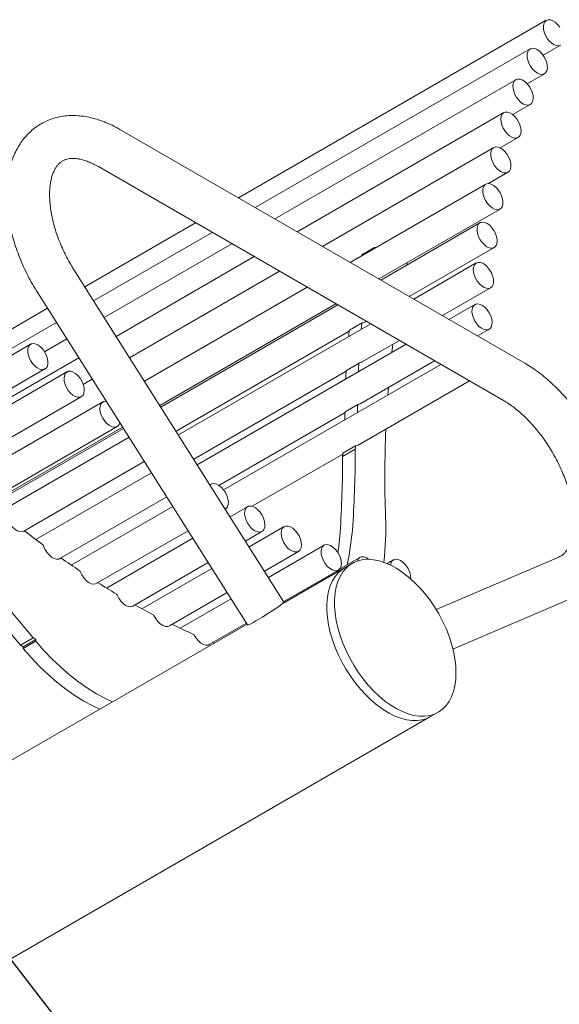
# Model space of a CAD drawing. Units: inches. Extents: x 0.1 to 8.5, y 0.3 to 10.8.
# Drawn here: x 6.7 to 7.2, y 5.8 to 6.7 of the extents above; entities that cross this region are included whole.
import ezdxf

# ---------------------------------------------------------------- set-up
doc = ezdxf.new("R2010")
doc.units = ezdxf.units.IN
doc.header["$MEASUREMENT"] = 0
doc.dimstyles.new('SLDDIMSTYLE2', dxfattribs={"dimtxt": 0.18, "dimasz": 0.098425, "dimexe": 0, "dimexo": 0.0625, "dimgap": 0, "dimtad": 0, "dimtih": 1, "dimtoh": 1, "dimdec": 0, "dimrnd": 1e-09, "dimzin": 0, "dimdsep": 46, "dimlunit": 5, "dimtxsty": 'Standard', "dimblk1": 'NONE', "dimblk2": 'NONE', "dimsah": 1, "dimcen": 0.09, "dimadec": 0, "dimazin": 0, "dimtfac": 0.098425, "dimtdec": 0, "dimtofl": 0, "dimtmove": 0, "dimatfit": 3, "dimldrblk": 'NONE', "dimfxl": 0, "dimfrac": 2, "dimtolj": 1, "dimtzin": 0, "dimarcsym": 0})

# ---------------------------------------------------------------- blocks, each defined once
blk = doc.blocks.new('_NONE')

msp = doc.modelspace()

# ---------------------------------------------------------------- linework, layer by layer
at = {"color": 7, "linetype": 'Continuous', "lineweight": 0}
for p, q in [((7.17863436, 6.66810824), (6.91004049, 6.5130523)), ((7.16449698, 6.6431491), (6.92458939, 6.5046534)), ((7.17588876, 6.63765651), (7.19113335, 6.64645702)), ((7.16186996, 6.61276583), (7.17699596, 6.62149788)), ((7.15209726, 6.6162645), (6.94167481, 6.4947902)), ((7.14935735, 6.58581605), (7.16459624, 6.59461328)), ((7.14148024, 6.58754904), (6.9612373, 6.48349701)), ((7.15996934, 6.36877145), (6.80641595, 6.57287348)), ((7.1382799, 6.5568348), (7.15397922, 6.56589782)), ((7.13268478, 6.5571039), (6.9832087, 6.47081319)), ((6.78766747, 6.54039665), (7.14122086, 6.33629462)), ((7.12815268, 6.52562084), (7.14518377, 6.53545268)), ((7.12574341, 6.52503645), (7.00751225, 6.45678306)), ((7.03251428, 6.44234969), (7.13824239, 6.50338523)), ((6.87253744, 6.49140225), (6.77574826, 6.43552705)), ((7.12068217, 6.49146001), (7.03406283, 6.44145573)), ((6.88708635, 6.48300335), (6.78352847, 6.42322066)), ((6.90417176, 6.47314015), (6.79266511, 6.40876873)), ((7.01738715, 6.46248372), (7.01755888, 6.4632212)), ((7.02879539, 6.46987942), (7.01774685, 6.46350123)), ((7.02843569, 6.46886191), (7.02860742, 6.46959939)), ((7.03007935, 6.46981077), (7.02906896, 6.46991762)), ((7.05906487, 6.42702236), (7.13318116, 6.46980879)), ((6.92373426, 6.46184696), (6.8031264, 6.39222153)), ((7.05732367, 6.45667185), (7.05686044, 6.4546165)), ((7.11751044, 6.45633008), (7.06290368, 6.42480626)), ((6.94965341, 6.16045162), (6.7664827, 6.45018291)), ((6.94570565, 6.44916314), (6.81487588, 6.37363672)), ((6.73478588, 6.4301439), (6.91795659, 6.14041261)), ((6.9700092, 6.43513301), (6.8278725, 6.35307924)), ((7.08790571, 6.4103729), (7.13000942, 6.43467886)), ((6.84124265, 6.33193093), (6.99501123, 6.42069964)), ((6.99655979, 6.41980568), (6.84207076, 6.33062106)), ((7.11626985, 6.42007862), (7.09368147, 6.40703862)), ((6.74324515, 6.4167634), (6.71035439, 6.39777597)), ((6.75102536, 6.40445702), (6.60217339, 6.3185266)), ((7.02540063, 6.40315622), (6.85749376, 6.30622565)), ((7.01785101, 6.40412089), (7.00680247, 6.3977427)), ((7.02048601, 6.40475126), (7.02156182, 6.40537231)), ((6.85544091, 6.30947276), (7.00652887, 6.39669398)), ((7.1186835, 6.39260526), (7.12876884, 6.3984274)), ((6.72855461, 6.38547289), (6.60691884, 6.31525405)), ((6.760162, 6.39000509), (6.74073553, 6.37879042)), ((7.05617842, 6.38538858), (6.87395257, 6.28019183)), ((7.01731428, 6.36962133), (7.05040266, 6.38872285)), ((7.04480937, 6.38549391), (7.04392202, 6.37831311)), ((6.77062329, 6.37345788), (6.63477525, 6.29503448)), ((7.08652952, 6.36786726), (6.89694741, 6.25842383)), ((7.0151897, 6.36899994), (7.00414116, 6.36262175)), ((7.01607369, 6.33336988), (7.08118045, 6.37095521)), ((6.62835845, 6.29876414), (6.74105359, 6.36382167)), ((6.76028289, 6.3612712), (6.63941647, 6.2914965)), ((6.87086391, 6.28507734), (7.00391993, 6.36188894)), ((6.78237277, 6.35487308), (6.77448207, 6.35031787)), ((7.01446111, 6.29739632), (7.11153155, 6.35343389)), ((7.04083729, 6.3476656), (7.04032657, 6.34119486)), ((6.66008673, 6.27456246), (6.77278187, 6.33961998)), ((6.79158794, 6.3351413), (6.67141198, 6.2657652)), ((7.01607369, 6.33336988), (7.01435237, 6.33281582)), ((6.89288141, 6.26225249), (7.00295425, 6.32579618)), ((7.01421467, 6.3327715), (7.00316612, 6.32639331)), ((6.69126801, 6.24836111), (6.80408692, 6.31349008)), ((6.69360637, 6.24670232), (6.80873954, 6.31316729)), ((6.80956765, 6.31185742), (6.69485966, 6.2456379)), ((6.8144054, 6.30420528), (6.70223523, 6.23945082)), ((7.01178868, 6.29377121), (7.00074014, 6.28739302)), ((7.01218102, 6.2967674), (7.00113247, 6.29038921)), ((7.01197611, 6.29637326), (7.01178868, 6.29377121)), ((6.72260187, 6.22234149), (6.82777555, 6.28305697)), ((6.92189717, 6.24396029), (7.00089664, 6.28956571)), ((7.00092757, 6.28999507), (7.00074014, 6.28739302)), ((6.83395525, 6.2732822), (6.73302821, 6.21501826)), ((6.88608393, 6.26320731), (6.88506296, 6.26261792)), ((6.75413798, 6.19833794), (6.8473254, 6.25213389)), ((6.85255985, 6.24385427), (6.76394981, 6.19270078)), ((6.89843311, 6.24146961), (6.89858292, 6.24155609)), ((6.91792221, 6.24360982), (6.90265285, 6.234795)), ((6.78588777, 6.17649857), (6.86593, 6.22270596)), ((6.916023, 6.21364669), (6.9304212, 6.2219586)), ((6.94985554, 6.22625578), (6.91922906, 6.20857549)), ((6.87014974, 6.21603136), (6.79485551, 6.17256492)), ((6.93259921, 6.18742718), (6.96235453, 6.20460456)), ((6.98467243, 6.20997746), (6.93607804, 6.18192452)), ((7.01594821, 6.19936705), (6.99812431, 6.18907754)), ((7.04523388, 6.19716246), (7.03973107, 6.19398575)), ((7.1896368, 6.19972316), (7.08243108, 6.153927)), ((6.81772606, 6.15690107), (6.88351989, 6.19488305)), ((6.88672595, 6.18981184), (6.82572201, 6.15459502)), ((7.00261271, 6.19036348), (6.94814545, 6.1589202)), ((6.94944819, 6.16077621), (6.99717141, 6.18832624)), ((7.00924184, 6.19419039), (7.00261271, 6.19036348)), ((6.84965939, 6.13954704), (6.9000961, 6.16866353)), ((6.90357493, 6.16316087), (6.85917888, 6.13753158)), ((7.09708707, 6.11940948), (7.20436824, 6.16523787)), ((6.9174564, 6.14120379), (6.16148915, 5.70479318)), ((6.88447627, 6.12326872), (6.91694508, 6.14201257)), ((6.73075045, 6.12904919), (6.71970191, 6.12267101)), ((6.73296016, 6.12777356), (6.72191161, 6.12139537)), ((6.73296016, 6.12777356), (6.73075045, 6.12904919)), ((6.73296016, 6.12777356), (6.73296016, 6.12636857)), ((6.72191161, 6.12139537), (6.71970191, 6.12267101)), ((6.73296016, 6.12636857), (6.72191161, 6.11999038)), ((6.72191161, 6.12139537), (6.72191161, 6.11999038)), ((6.8886942, 6.12459972), (6.88735549, 6.12513206)), ((6.63986526, 5.80775344), (7.07760662, 6.06045615)), ((7.07760662, 6.06045615), (7.08423574, 6.06428306))]:
    msp.add_line(p, q, dxfattribs=at)
at = {"color": 7, "linetype": 'Continuous', "lineweight": 0, "flags": 128}
for points in [[(7.18546123, 6.64676436), (7.1833337, 6.64812895), (7.18129626, 6.65002553), (7.17946731, 6.65234385), (7.17795316, 6.65494921), (7.17684179, 6.65769017), (7.1761978, 6.66040745), (7.17605861, 6.66294313), (7.17643231, 6.66514983), (7.17729718, 6.66689933), (7.17860297, 6.66808994), (7.18027377, 6.66865246), (7.1822125, 6.66855422), (7.18430647, 6.66780091), (7.18643401, 6.66643631), (7.18847145, 6.66453974), (7.19030039, 6.66222141)], [(7.16857592, 6.64347074), (7.17068949, 6.64256293), (7.17280638, 6.64106004), (7.17480354, 6.63904941), (7.17656493, 6.6366479), (7.17798817, 6.63399507), (7.17899055, 6.63124509), (7.17951381, 6.62855779), (7.17952754, 6.62608933), (7.17903096, 6.62398318), (7.1780529, 6.62236174), (7.17665023, 6.62131924), (7.17490444, 6.62091627), (7.17291702, 6.62117624), (7.17080345, 6.62208405), (7.16868656, 6.62358694), (7.16668939, 6.62559756), (7.16492801, 6.62799907), (7.16350477, 6.63065191), (7.16250239, 6.63340188), (7.16197913, 6.63608919), (7.16196539, 6.63855764), (7.16246198, 6.64066379), (7.16344004, 6.64228524), (7.16484271, 6.64332774), (7.16658849, 6.64373071), (7.16857592, 6.64347074)], [(7.19116474, 6.64647533), (7.18949394, 6.6459128), (7.18755521, 6.64601105), (7.18546123, 6.64676436)], [(7.16217372, 6.61243007), (7.16396924, 6.6100686), (7.16543799, 6.60743807), (7.16649464, 6.60469135), (7.16707775, 6.60198807), (7.16715345, 6.59948535), (7.16671734, 6.59732862), (7.16579476, 6.59564323), (7.16443933, 6.59452713), (7.16272982, 6.59404518), (7.16076558, 6.59422539), (7.15866077, 6.59505729), (7.15653771, 6.59649253), (7.15451978, 6.5984477), (7.15272426, 6.60080917), (7.15125551, 6.60343971), (7.15019887, 6.60618643), (7.14961575, 6.6088897), (7.14954005, 6.61139243), (7.14997616, 6.61354916), (7.15089874, 6.61523454), (7.15225417, 6.61635064), (7.15396368, 6.61683259), (7.15592792, 6.61665238), (7.15803273, 6.61582048), (7.16015579, 6.61438524), (7.16217372, 6.61243007)], [(7.15634415, 6.57403584), (7.15656746, 6.5714599), (7.15627716, 6.56918985), (7.15549011, 6.56735763), (7.15425205, 6.56606971), (7.15263494, 6.56540095), (7.15073276, 6.56539022), (7.14865606, 6.56603812), (7.14652552, 6.56730702), (7.14446496, 6.56912317), (7.14259414, 6.57138101), (7.14102179, 6.57394934), (7.13983927, 6.57667889), (7.13911532, 6.57941103), (7.13889201, 6.58198697), (7.13918231, 6.58425702), (7.13996936, 6.58608924), (7.14120741, 6.58737715), (7.14282452, 6.58804591), (7.1447267, 6.58805665), (7.14680341, 6.58740874), (7.14893395, 6.58613984), (7.1509945, 6.5843237), (7.15286532, 6.58206585), (7.15443768, 6.57949752), (7.1556202, 6.57676798), (7.15634415, 6.57403584)], [(7.14735592, 6.53831782), (7.146469, 6.53659252), (7.1451442, 6.53543012), (7.1434585, 6.53489818), (7.14150987, 6.53502761), (7.13941155, 6.53581089), (7.1372855, 6.5372025), (7.13525526, 6.53912155), (7.13343884, 6.54145653), (7.13194179, 6.54407174), (7.13085112, 6.54681518), (7.13023021, 6.54952741), (7.13011516, 6.55205082), (7.13051263, 6.55423876), (7.13139954, 6.55596405), (7.13272435, 6.55712645), (7.13441005, 6.55765839), (7.13635868, 6.55752896), (7.138457, 6.55674568), (7.14058305, 6.55535408), (7.14261328, 6.55343502), (7.14442971, 6.55110004), (7.14592675, 6.54848484), (7.14701743, 6.5457414), (7.14763833, 6.54302916), (7.14775339, 6.54050575), (7.14735592, 6.53831782)], [(7.13962398, 6.51495576), (7.14046958, 6.51220907), (7.14082255, 6.50957873), (7.14066237, 6.50721758), (7.13999836, 6.50526285), (7.13886909, 6.50382816), (7.13734021, 6.50299686), (7.13550056, 6.50281728), (7.13345706, 6.50329985), (7.13132846, 6.50441653), (7.12923848, 6.50610242), (7.12730858, 6.50825955), (7.12565091, 6.51076253), (7.12436182, 6.51346593), (7.12351622, 6.51621261), (7.12316325, 6.51884296), (7.12332343, 6.52120411), (7.12398744, 6.52315883), (7.12511671, 6.52459353), (7.12664559, 6.52542482), (7.12848524, 6.5256044), (7.13052875, 6.52512183), (7.13265734, 6.52400515), (7.13474732, 6.52231926), (7.13667722, 6.52016214), (7.13833489, 6.51765915), (7.13962398, 6.51495576)], [(7.13429127, 6.48203837), (7.13524887, 6.47928746), (7.1357231, 6.47661482), (7.13568641, 6.4741758), (7.13514092, 6.47211212), (7.13411834, 6.47054372), (7.13267809, 6.46956176), (7.13090389, 6.4692233), (7.12889883, 6.46954801), (7.12677945, 6.47051702), (7.12466892, 6.47207402), (7.12268988, 6.47412851), (7.12095737, 6.47656111), (7.11957206, 6.47923042), (7.11861446, 6.48198134), (7.11814023, 6.48465397), (7.11817692, 6.487093), (7.11872241, 6.48915668), (7.11974499, 6.49072507), (7.12118524, 6.49170703), (7.12295944, 6.49204549), (7.1249645, 6.49172078), (7.12708388, 6.49075177), (7.12919442, 6.48919477), (7.13117345, 6.48714028), (7.13290596, 6.48470769), (7.13429127, 6.48203837)], [(7.13244314, 6.44239865), (7.13258601, 6.43986113), (7.13221594, 6.43765158), (7.13135444, 6.43589842), (7.13005157, 6.43470352), (7.12838306, 6.43413633), (7.12644586, 6.43422982), (7.12435257, 6.43497855), (7.12222484, 6.43633901), (7.12018632, 6.43823213), (7.11835549, 6.44054789), (7.11683874, 6.44315172), (7.11572423, 6.44589227), (7.11507672, 6.44861029), (7.11493385, 6.4511478), (7.11530392, 6.45335735), (7.11616542, 6.45511052), (7.11746829, 6.45630542), (7.11913681, 6.4568726), (7.121074, 6.45677911), (7.12316729, 6.45603038), (7.12529502, 6.45466992), (7.12733354, 6.4527768), (7.12916437, 6.45046104), (7.13068112, 6.44785722), (7.13179563, 6.44511666), (7.13244314, 6.44239865)], [(7.12306319, 6.41912648), (7.12515865, 6.41747047), (7.12710072, 6.4153369), (7.12877654, 6.41284975), (7.13008872, 6.41015357), (7.13096099, 6.40740506), (7.13134266, 6.40476394), (7.13121155, 6.40238371), (7.13057529, 6.4004027), (7.12947084, 6.39893604), (7.1279624, 6.39806896), (7.12613762, 6.39785186), (7.12410256, 6.39829735), (7.1219755, 6.39937954), (7.11988004, 6.40103555), (7.11793796, 6.40316912), (7.11626214, 6.40565627), (7.11494997, 6.40835245), (7.1140777, 6.41110096), (7.11369603, 6.41374208), (7.11382713, 6.41612231), (7.1144634, 6.41810332), (7.11556785, 6.41956998), (7.11707629, 6.42043706), (7.11890107, 6.42065416), (7.12093612, 6.42020867), (7.12306319, 6.41912648)], [(7.02048601, 6.40475126), (7.01989475, 6.40446915), (7.0180462, 6.40416758)], [(6.74325162, 6.37277399), (6.74362858, 6.37013461), (6.74349268, 6.36775749), (6.74285184, 6.36578078), (6.7417433, 6.36431936), (6.74023147, 6.36345816), (6.73840422, 6.36324723), (6.73636775, 6.36369883), (6.7342404, 6.36478671), (6.73214582, 6.36644765), (6.73020572, 6.36858513), (6.72853287, 6.37107491), (6.72722448, 6.37377231), (6.72635658, 6.37652056), (6.72597963, 6.37915994), (6.72611552, 6.38153706), (6.72675636, 6.38351377), (6.72786491, 6.38497519), (6.72937673, 6.3858364), (6.73120398, 6.38604733), (6.73324045, 6.38559573), (6.7353678, 6.38450784), (6.73746238, 6.3828469), (6.73940248, 6.38070942), (6.74107533, 6.37821964), (6.74238373, 6.37552224), (6.74325162, 6.37277399)], [(6.44143568, 6.38035262), (6.45821071, 6.37077395), (6.47498104, 6.36062243), (6.49173188, 6.34990705), (6.50844843, 6.33863724), (6.52511593, 6.32682297), (6.54171967, 6.31447466), (6.55824499, 6.30160321), (6.57467731, 6.28821999), (6.5910021, 6.27433682), (6.60720498, 6.25996594), (6.62327162, 6.24512005), (6.63918784, 6.22981225), (6.6549396, 6.21405605), (6.67051299, 6.19786538), (6.68589426, 6.18125451), (6.70106982, 6.16423812), (6.71602628, 6.14683122), (6.73075045, 6.12904919)], [(6.43038713, 6.37397443), (6.44716216, 6.36439576), (6.4639325, 6.35424425), (6.48068333, 6.34352886), (6.49739988, 6.33225905), (6.51406738, 6.32044478), (6.53067113, 6.30809647), (6.54719645, 6.29522502), (6.56362876, 6.2818418), (6.57995356, 6.26795863), (6.59615643, 6.25358775), (6.61222308, 6.23874186), (6.6281393, 6.22343406), (6.64389106, 6.20767786), (6.65946445, 6.19148719), (6.67484571, 6.17487632), (6.69002128, 6.15785993), (6.70497774, 6.14045304), (6.71970191, 6.12267101)], [(7.01731428, 6.36962133), (7.01712102, 6.36951646), (7.01534708, 6.36904597)], [(6.77322653, 6.35324617), (6.77441328, 6.35051745), (6.77514203, 6.34778456), (6.77537041, 6.34520631), (6.77508517, 6.34293255), (6.77430286, 6.34109542), (6.77306896, 6.33980169), (6.77145518, 6.33912654), (6.7695553, 6.33910922), (6.76747975, 6.33975072), (6.76534913, 6.34101378), (6.76328728, 6.34282497), (6.76141403, 6.34507905), (6.75983823, 6.34764501), (6.75865147, 6.35037373), (6.75792273, 6.35310663), (6.75769434, 6.35568487), (6.75797959, 6.35795863), (6.7587619, 6.35979576), (6.7599958, 6.36108949), (6.76160958, 6.36176464), (6.76350945, 6.36178196), (6.76558501, 6.36114046), (6.76771563, 6.35987741), (6.76977747, 6.35806621), (6.77165073, 6.35581214), (6.77322653, 6.35324617)], [(6.8064049, 6.31686011), (6.8058694, 6.31541844), (6.80475305, 6.31396703), (6.80323479, 6.31311706), (6.80140285, 6.31291791), (6.79936371, 6.31338115), (6.79723586, 6.31447987), (6.79514298, 6.31615022), (6.79320668, 6.31829511), (6.79153951, 6.3207899), (6.79023835, 6.32348959), (6.78937882, 6.32623729), (6.78901087, 6.32887332), (6.78915589, 6.33124447), (6.78980545, 6.33321295), (6.7909218, 6.33466435), (6.79244006, 6.33551433), (6.794272, 6.33571348), (6.79449811, 6.33569375)], [(7.01446111, 6.29739632), (7.01416555, 6.29724112), (7.01234991, 6.29681399)], [(6.88515172, 6.26247752), (6.88538264, 6.26269931), (6.88689128, 6.26356605), (6.8887162, 6.26378279), (6.89075133, 6.26333695), (6.89287842, 6.26225442), (6.89497383, 6.26059813), (6.89691579, 6.25846434), (6.89859144, 6.25597704), (6.89990339, 6.25328079)], [(6.89990339, 6.25328079), (6.90077541, 6.25053229), (6.90115681, 6.24789127), (6.90102543, 6.24551122), (6.9003889, 6.24353046), (6.89928421, 6.2420641), (6.89843119, 6.24147265)], [(6.9329997, 6.22819319), (6.93284789, 6.2258265), (6.93219185, 6.22386417), (6.93106971, 6.22242024), (6.92954669, 6.22157863), (6.92771128, 6.22138824), (6.92567018, 6.22186014), (6.92354198, 6.22296692), (6.92145038, 6.22464423), (6.91951694, 6.22679461), (6.91785401, 6.22929309), (6.91655825, 6.23199446), (6.91570495, 6.23474172), (6.91534371, 6.23737522), (6.91549552, 6.23974191), (6.91615156, 6.24170424), (6.9172737, 6.24314817), (6.91879673, 6.24398978), (6.92063213, 6.24418017), (6.92267324, 6.24370827), (6.92480143, 6.2426015), (6.92689303, 6.24092418), (6.92882647, 6.2387738), (6.9304894, 6.23627532), (6.93178516, 6.23357396), (6.93263846, 6.23082669), (6.9329997, 6.22819319)], [(6.7081115, 6.23423411), (6.70917343, 6.23135709), (6.71069218, 6.22859526), (6.71257112, 6.22612436), (6.71469068, 6.22410162), (6.71691598, 6.22265575), (6.71910542, 6.22187878), (6.72111967, 6.22182013), (6.72260187, 6.22234149)], [(6.96401428, 6.21542066), (6.96472873, 6.21269007), (6.964942, 6.21011873), (6.9646417, 6.20785607), (6.96384528, 6.20603359), (6.96259903, 6.20475721), (6.96097536, 6.20410109), (6.95906866, 6.20410339), (6.95698971, 6.20476395), (6.95485936, 6.2060444), (6.9528014, 6.20787031), (6.95093543, 6.21013557), (6.9493699, 6.21270854), (6.94819579, 6.21543968), (6.94748134, 6.21817027), (6.94726807, 6.22074161), (6.94756837, 6.22300427), (6.94836479, 6.22482675), (6.94961105, 6.22610313), (6.95123471, 6.22675925), (6.95314142, 6.22675695), (6.95522036, 6.22609639), (6.95735072, 6.22481594), (6.95940868, 6.22299003), (6.96127464, 6.22072477), (6.96284017, 6.2181518), (6.96401428, 6.21542066)], [(6.99677254, 6.20342508), (6.9974779, 6.2087615), (6.99863915, 6.22106491)], [(6.73986319, 6.20951923), (6.74104544, 6.20665373), (6.74266314, 6.20394794), (6.74461335, 6.20157404), (6.74677198, 6.1996831), (6.74900166, 6.19839544), (6.7511605, 6.19779301), (6.75311112, 6.19791414), (6.75413798, 6.19833794)], [(6.9995894, 6.19614826), (6.99975203, 6.19360098), (6.99940149, 6.19137629), (6.99855815, 6.18960349), (6.99727101, 6.1883856), (6.99561489, 6.18779341), (6.99368603, 6.18786133), (6.99159654, 6.18858542), (6.98946783, 6.18992358), (6.98742363, 6.19179807), (6.98558274, 6.19409992), (6.98405215, 6.19669538), (6.9829208, 6.1994336), (6.98225444, 6.20215544), (6.98209181, 6.20470273), (6.98244235, 6.20692741), (6.9832857, 6.20870022), (6.98457283, 6.2099181), (6.98622895, 6.21051029), (6.98815781, 6.21044237), (6.99024731, 6.20971829), (6.99237601, 6.20838012), (6.99442021, 6.20650564), (6.9962611, 6.20420378), (6.9977917, 6.20160832), (6.99892305, 6.19887011), (6.9995894, 6.19614826)], [(7.0997718, 6.09862142), (7.09952422, 6.10467491), (7.0987838, 6.11095773), (7.09755745, 6.11741121), (7.09585662, 6.12397511), (7.09369719, 6.13058813), (7.09109932, 6.13718853), (7.08808727, 6.14371469), (7.08468916, 6.15010567), (7.08093671, 6.15630181), (7.07686497, 6.16224524), (7.07251195, 6.16788049), (7.0679183, 6.17315493), (7.06312689, 6.17801931), (7.05818248, 6.18242823), (7.05313121, 6.18634051), (7.04802027, 6.18971963), (7.04289736, 6.19253403), (7.03781031, 6.19475745), (7.03280663, 6.19636911), (7.02793303, 6.19735398), (7.02323501, 6.19770286), (7.01875644, 6.19741249), (7.01453914, 6.19648557), (7.01062247, 6.19493078), (7.00704301, 6.19276261), (7.00383419, 6.19000133), (7.00102595, 6.1866727), (6.99864452, 6.1828078), (6.99671213, 6.17844273), (6.99524683, 6.17361823), (6.99426229, 6.16837936), (6.99376771, 6.16277502), (6.99376771, 6.15685754), (6.99426229, 6.15068217), (6.99524683, 6.14430658), (6.99671213, 6.13779028), (6.99864452, 6.13119412), (7.00102595, 6.12457968), (7.00383419, 6.11800873), (7.00704301, 6.11154261), (7.01062247, 6.10524169), (7.01453914, 6.09916481), (7.01875644, 6.0933687), (7.02323501, 6.08790748), (7.02793303, 6.08283214), (7.03280663, 6.07819007), (7.03781031, 6.07402461), (7.04289736, 6.07037465), (7.04802027, 6.06727427), (7.05313121, 6.06475241), (7.05818248, 6.06283263), (7.06312689, 6.06153284), (7.0679183, 6.06086519), (7.07251195, 6.0608359), (7.07686497, 6.06144526), (7.08093671, 6.06268756), (7.08468916, 6.06455122), (7.08808727, 6.06701883), (7.09109932, 6.07006734), (7.09369719, 6.07366831), (7.09585662, 6.07778811), (7.09755745, 6.08238826), (7.0987838, 6.08742583), (7.09952422, 6.09285378), (7.0997718, 6.09862142)], [(7.01368692, 6.19620955), (7.01445598, 6.19793577), (7.01570163, 6.199213), (7.01732482, 6.19987004), (7.01923119, 6.1998687), (7.02130997, 6.19920906), (7.02344035, 6.19792946), (7.02374718, 6.19769565)], [(7.04270836, 6.19262689), (7.04321646, 6.19472111), (7.04420522, 6.19632994), (7.04561695, 6.19735802), (7.04736962, 6.19774558), (7.04936137, 6.19747011), (7.05147644, 6.19654761)], [(7.00261271, 6.19036348), (7.00041389, 6.1889357), (6.99720506, 6.18617441), (6.99439682, 6.18284578), (6.99201539, 6.17898089), (6.990083, 6.17461581), (6.9886177, 6.16979132), (6.98763316, 6.16455244), (6.98713859, 6.1589481), (6.98713859, 6.15303063), (6.98763316, 6.14685526), (6.9886177, 6.14047967), (6.990083, 6.13396337), (6.99201539, 6.12736721), (6.99439682, 6.12075277), (6.99720506, 6.11418182), (7.00041389, 6.10771569), (7.00399335, 6.10141478), (7.00791001, 6.09533789), (7.01212732, 6.08954179), (7.01660588, 6.08408057), (7.0213039, 6.07900523), (7.0261775, 6.07436316), (7.03118118, 6.0701977), (7.03626823, 6.06654774), (7.04139114, 6.06344735), (7.04650209, 6.0609255), (7.05155335, 6.05900571), (7.05649777, 6.05770593), (7.06128917, 6.05703828), (7.06588283, 6.05700899), (7.07023585, 6.05761834), (7.07430759, 6.05886065), (7.07760662, 6.06045615)], [(7.00261271, 6.19036348), (7.00041389, 6.1889357), (6.99720506, 6.18617441), (6.99439682, 6.18284578), (6.99201539, 6.17898089), (6.990083, 6.17461581), (6.9886177, 6.16979132), (6.98763316, 6.16455244), (6.98713859, 6.1589481), (6.98713859, 6.15303063), (6.98763316, 6.14685526), (6.9886177, 6.14047967), (6.990083, 6.13396337), (6.99201539, 6.12736721), (6.99439682, 6.12075277), (6.99720506, 6.11418182), (7.00041389, 6.10771569), (7.00399335, 6.10141478), (7.00791001, 6.09533789), (7.01212732, 6.08954179), (7.01660588, 6.08408057), (7.0213039, 6.07900523), (7.0261775, 6.07436316), (7.03118118, 6.0701977), (7.03626823, 6.06654774), (7.04139114, 6.06344735), (7.04650209, 6.0609255), (7.05155335, 6.05900571), (7.05649777, 6.05770593), (7.06128917, 6.05703828), (7.06588283, 6.05700899), (7.07023585, 6.05761834), (7.07430759, 6.05886065), (7.07760662, 6.06045615)], [(6.77185955, 6.18696801), (6.77315737, 6.18412516), (6.77486759, 6.18148588), (6.7768814, 6.17921811), (6.77907065, 6.17746618), (6.78129601, 6.17634155), (6.78341589, 6.1759158), (6.78529538, 6.17621602), (6.78588777, 6.17649857)], [(6.78742335, 6.17721076), (6.78733538, 6.17726016), (6.78726169, 6.17729171)], [(6.80397431, 6.16666092), (6.80538251, 6.16385173), (6.80717851, 6.16128913), (6.80924802, 6.15913619), (6.81145933, 6.15752989), (6.81367175, 6.15657246), (6.81574447, 6.15632483), (6.81754561, 6.15680275), (6.81772606, 6.15690107)], [(6.94965341, 6.16045162), (6.94966307, 6.16042296), (6.9493839, 6.1600016), (6.94850605, 6.15921248), (6.94706325, 6.15808594), (6.94511094, 6.15666526), (6.94272415, 6.15500505), (6.9399946, 6.15316911), (6.93702719, 6.15122798), (6.93393595, 6.14925627), (6.93083967, 6.14732975), (6.92785736, 6.14552244), (6.92510361, 6.14390382), (6.92268425, 6.14253607), (6.92069225, 6.14147176), (6.91920417, 6.1407518), (6.91827719, 6.14040384), (6.91795659, 6.14041261)], [(6.84965939, 6.13954704), (6.84815287, 6.13902179), (6.84613551, 6.13908983), (6.84394471, 6.13987584), (6.84171988, 6.14132982), (6.83960259, 6.14335923), (6.83772758, 6.14583494), (6.83621416, 6.14859941)], [(6.88447627, 6.12326872), (6.88346878, 6.12285017), (6.88152105, 6.12272122), (6.87936369, 6.12331603), (6.87713397, 6.12459674), (6.8749738, 6.12648186), (6.87302064, 6.12885141), (6.87139878, 6.1315546)], [(6.78885606, 6.06696439), (6.78282888, 6.06976463), (6.77494462, 6.07399598), (6.76706037, 6.0788676), (6.75921505, 6.08435543), (6.75144744, 6.09043237), (6.74379589, 6.0970684), (6.7362982, 6.10423073), (6.72899141, 6.11188399), (6.72191161, 6.11999038)], [(6.7999046, 6.07334257), (6.79387742, 6.07614282), (6.78599317, 6.08037417), (6.77810891, 6.08524579), (6.7702636, 6.09073362), (6.76249598, 6.09681056), (6.75484443, 6.10344659), (6.74734675, 6.11060892), (6.74003996, 6.11826218), (6.73296016, 6.12636857)]]:
    msp.add_lwpolyline(points, dxfattribs=at)
at = {"color": 7, "linetype": 'Continuous', "lineweight": 0}
for centre, radius, start, end in [((7.01796528, 6.46315151), 0.00041233, 121.98832152, 170.26932639), ((7.02898518, 6.46954533), 0.0003816, 77.31619498, 171.856426), ((7.61030701, 6.34159535), 0.5959092, 174.01273779, 174.53298071), ((7.01805094, 6.40376493), 0.00040268, 90.6746551, 181.6886482), ((7.59925847, 6.33521716), 0.5959092, 174.01273779, 174.53298071), ((7.0070544, 6.39736425), 0.00045463, 123.65115933, 178.66121962), ((7.67213037, 6.33724925), 0.6578935, 177.26992484, 177.89337571), ((7.015404, 6.36862728), 0.00042253, 97.74278135, 185.71319165), ((7.66108182, 6.33087106), 0.6578935, 177.26992484, 177.89337571), ((7.00441641, 6.36222635), 0.00048177, 124.84293415, 182.29798828), ((6.33831578, 6.3463273), 0.66495551, 357.68698715, 358.24509103), ((7.00342404, 6.32600466), 0.00046645, 123.56889153, 185.04941196), ((6.34936432, 6.35270549), 0.66495551, 357.68698715, 358.24509103), ((7.01443695, 6.33239222), 0.00043196, 101.29178297, 186.7049121), ((8.04018325, 6.26948593), 1.00248297, 177.608554, 181.97990819), ((7.00139769, 6.290001), 0.00047015, 124.3397346, 180.72263579), ((6.10783419, 6.28920725), 0.90396602, 356.08217069, 0.28927724), ((7.01238898, 6.29640198), 0.00041386, 95.41628788, 183.97813343), ((6.09678564, 6.28282906), 0.90396602, 356.08217069, 0.28927724), ((6.75821758, 6.22451745), 0.28027174, 353.97098191, 2.11298258), ((6.72304132, 6.22192403), 0.00061393, 45.60338205, 101.21844291), ((7.24840067, 6.89557622), 0.85367897, 232.05512113, 233.39209368), ((6.78569868, 6.24221298), 0.22447545, 347.30013384, 356.22736665), ((6.73832374, 6.20902627), 0.00161646, 17.75589176, 51.88549164), ((6.75491984, 6.19812398), 0.00070955, 52.17256818, 84.29452979), ((7.20965614, 6.8420739), 0.78761636, 234.77385661, 236.18118488), ((7.04155259, 6.18063623), 0.01875246, 359.91390927, 58.04841155), ((6.77036956, 6.1864372), 0.00158171, 19.60845094, 54.24839949), ((7.17377647, 6.78700379), 0.72188383, 237.64244049, 239.13026484), ((6.8025442, 6.16610048), 0.001536, 21.39954322, 56.74085409), ((7.14150636, 6.731317), 0.65751665, 240.68204311, 242.27458538), ((6.8348531, 6.14801766), 0.00148017, 23.14317573, 59.39059532), ((7.11215315, 6.67328429), 0.59247546, 243.96212082, 245.95774858), ((6.87012164, 6.13095909), 0.00140916, 24.99898435, 62.48685925)]:
    msp.add_arc(centre, radius, start, end, dxfattribs=at)
for points, knots in [([(6.80641595, 6.57287348), (6.80523982, 6.57353548), (6.8018765, 6.57542858), (6.79626207, 6.5781325), (6.78958237, 6.58078048), (6.78289447, 6.58281577), (6.77625394, 6.58422188), (6.76971534, 6.58498159), (6.76333428, 6.5850927), (6.75716219, 6.58456431), (6.75124331, 6.5834156), (6.74561352, 6.58167197), (6.74030107, 6.57936143), (6.73532809, 6.57651173), (6.73071522, 6.57315041), (6.72647906, 6.56930269), (6.72263325, 6.56499035), (6.71918835, 6.56022834), (6.71615633, 6.5550286), (6.71355162, 6.54940303), (6.71139096, 6.54336731), (6.7096919, 6.53694449), (6.70847028, 6.53016702), (6.70773753, 6.52307637), (6.70749888, 6.51572035), (6.70775296, 6.50815007), (6.70849246, 6.50041642), (6.70970572, 6.49256723), (6.71137852, 6.484646), (6.71349542, 6.47669281), (6.71603987, 6.46874587), (6.7189953, 6.46084285), (6.72234183, 6.45301882), (6.72606874, 6.4453155), (6.7301811, 6.43764852), (6.73323141, 6.43267729), (6.73478588, 6.4301439)], [0, 0, 0, 0, 0.016813795, 0.048081383, 0.079356929, 0.110484771, 0.141330461, 0.171753766, 0.20163835, 0.23091994, 0.259600501, 0.287745011, 0.315466911, 0.342910721, 0.37023692, 0.397558644, 0.425036829, 0.452819538, 0.481029017, 0.509749367, 0.539015252, 0.568806068, 0.599050405, 0.629642213, 0.660463943, 0.691408035, 0.722381668, 0.753322404, 0.784203399, 0.815014147, 0.845755217, 0.876434216, 0.907063021, 0.937655999, 0.968228937, 1, 1, 1, 1]), ([(6.7664827, 6.45018291), (6.76583253, 6.45122803), (6.76392415, 6.45429564), (6.76096431, 6.45952805), (6.75772912, 6.46588692), (6.75482827, 6.47232887), (6.75227957, 6.47879421), (6.75010163, 6.48522768), (6.74830687, 6.49157226), (6.74690298, 6.49777128), (6.74589201, 6.50376866), (6.74526997, 6.50950985), (6.74502639, 6.51494276), (6.74514392, 6.52001913), (6.74559827, 6.5246961), (6.74635822, 6.52893698), (6.74738622, 6.53271376), (6.74864053, 6.53601158), (6.75008071, 6.53883339), (6.75167785, 6.54120366), (6.75343283, 6.54317011), (6.7554081, 6.54479781), (6.75760296, 6.54604549), (6.76006063, 6.5469216), (6.76270924, 6.54742394), (6.76566814, 6.5475828), (6.76900069, 6.5473526), (6.77272709, 6.54666582), (6.77668408, 6.54552552), (6.78085634, 6.54390901), (6.78454882, 6.54214987), (6.78685355, 6.54085421), (6.78766747, 6.54039665)], [0, 0, 0, 0, 0.0175533302, 0.0515223261, 0.0854914319, 0.1194226882, 0.15328885, 0.1870628937, 0.2207184346, 0.2542305624, 0.2875773186, 0.320742141, 0.3537177358, 0.3865120285, 0.4191571339, 0.4517227596, 0.48430618, 0.5170727526, 0.5503221786, 0.5845375477, 0.6204993392, 0.6594668671, 0.7031900028, 0.7433630987, 0.7793983638, 0.8130502873, 0.8488134012, 0.8829702114, 0.9162848259, 0.9492303807, 0.9820706076, 1, 1, 1, 1]), ([(7.20436824, 6.16523787), (7.20550442, 6.16575195), (7.20837361, 6.16705013), (7.21272087, 6.16962538), (7.21730298, 6.17302138), (7.22150512, 6.17691182), (7.22531695, 6.18126301), (7.22872666, 6.18606339), (7.23172241, 6.19130035), (7.23428947, 6.19696204), (7.23641097, 6.20303221), (7.2380694, 6.20948707), (7.23924919, 6.21629332), (7.23993939, 6.22340883), (7.24013536, 6.2307854), (7.23983902, 6.23837176), (7.23905811, 6.24611721), (7.23780459, 6.25397426), (7.23609282, 6.26189979), (7.23393837, 6.26985395), (7.23135771, 6.27779851), (7.22836801, 6.28569629), (7.22498714, 6.29351077), (7.22123363, 6.30120587), (7.21712671, 6.30874592), (7.2126864, 6.31609547), (7.20793351, 6.32321936), (7.20288943, 6.33008308), (7.19757584, 6.33665306), (7.19201447, 6.34289666), (7.18622716, 6.34878198), (7.1802358, 6.35427713), (7.17406268, 6.35935235), (7.16784756, 6.36388469), (7.1631212, 6.3669297), (7.16051821, 6.36845072), (7.15996934, 6.36877145)], [0, 0, 0, 0, 0.018231162, 0.046038816, 0.073770525, 0.10151067, 0.129423345, 0.157657045, 0.186333013, 0.215532693, 0.245286543, 0.275568839, 0.306303265, 0.3373802, 0.368680433, 0.400096431, 0.431534817, 0.462936655, 0.494276361, 0.525544438, 0.556742222, 0.587877903, 0.618963813, 0.650014695, 0.681046663, 0.712076608, 0.743119281, 0.774189041, 0.805303515, 0.836480089, 0.86773536, 0.89908417, 0.930537944, 0.962102003, 0.992008796, 1, 1, 1, 1]), ([(7.14122086, 6.33629462), (7.14200779, 6.33582899), (7.14430357, 6.33447056), (7.14818521, 6.33185334), (7.15284435, 6.32829852), (7.15751315, 6.3242848), (7.16214394, 6.31984421), (7.16669234, 6.31500411), (7.17111475, 6.30979996), (7.17536977, 6.30427093), (7.17941844, 6.29846033), (7.18322458, 6.29241477), (7.18675512, 6.28618382), (7.18998014, 6.27981988), (7.19287354, 6.27337733), (7.19541341, 6.26691193), (7.19758241, 6.26047996), (7.19936792, 6.25413817), (7.20076246, 6.24794331), (7.2017641, 6.2419514), (7.20237698, 6.23621696), (7.20261174, 6.23079199), (7.20248588, 6.22572466), (7.20202386, 6.22105766), (7.20125707, 6.21682754), (7.20022317, 6.21306207), (7.19896407, 6.20977564), (7.19751959, 6.20696523), (7.19592, 6.20460411), (7.1941563, 6.20265103), (7.19213414, 6.20096183), (7.1905214, 6.20016191), (7.1896368, 6.19972316)], [0, 0, 0, 0, 0.017049216, 0.049739399, 0.082571586, 0.11556643, 0.148721521, 0.182023452, 0.215452341, 0.248984667, 0.282594983, 0.316256908, 0.349943648, 0.383626678, 0.41727153, 0.450851193, 0.48433888, 0.517708451, 0.550935254, 0.58399761, 0.616879264, 0.649573263, 0.682087922, 0.714455795, 0.746747103, 0.779058523, 0.811557085, 0.844543399, 0.878501958, 0.914215649, 0.952946841, 1, 1, 1, 1])]:
    msp.add_open_spline(points, degree=3, knots=knots, dxfattribs=at)

# ---------------------------------------------------------------- leaders
at = {"color": 7, "linetype": 'Continuous', "lineweight": 0, "has_arrowhead": 0}
msp.add_leader([(6.67567816, 5.89377674), (7.03394223, 5.43212838)], dimstyle='SLDDIMSTYLE2', dxfattribs=at)

doc.saveas('drawing.dxf')
